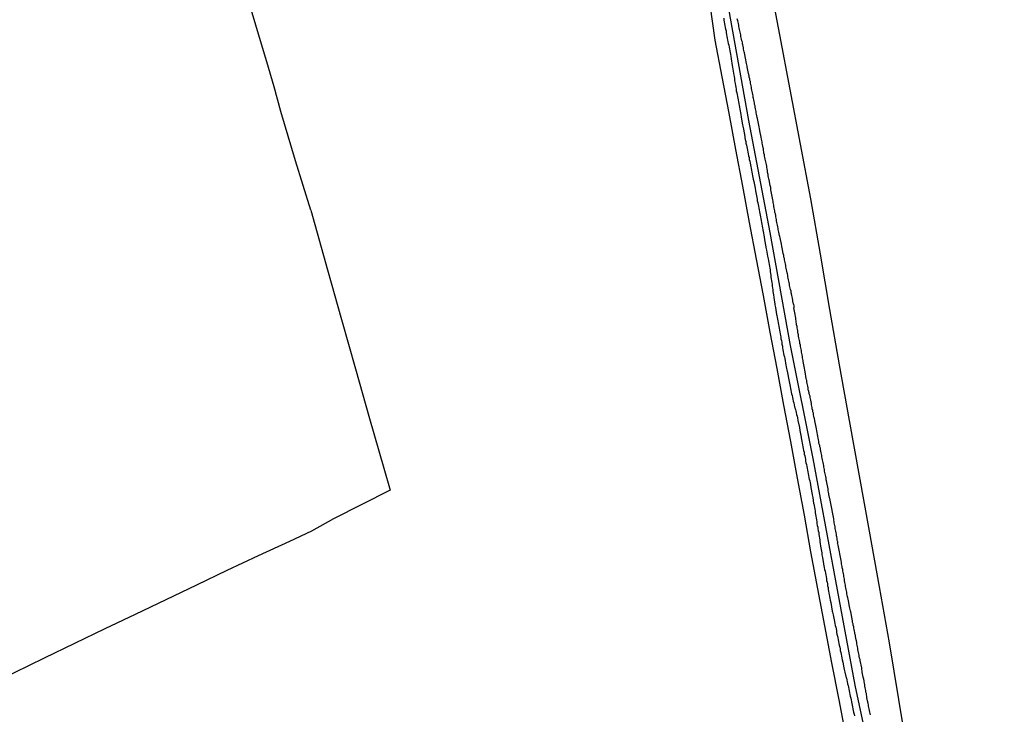
# Model space of a CAD drawing. Units: millimetres. Extents: x 181695 to 185553, y 1659319 to 1662640.
# Drawn here: x 182134 to 182296, y 1659731 to 1659845 of the extents above; entities that cross this region are included whole.
import ezdxf

# ---------------------------------------------------------------- set-up
doc = ezdxf.new("R2010")
doc.units = ezdxf.units.MM
doc.header["$MEASUREMENT"] = 0
for name, color, linetype in [('V-EIXO_DE_LOGRADOURO', 3, 'Continuous'), ('V-LOTE', 1, 'Continuous'), ('V-QUADRA', 41, 'Continuous'), ('V-TESTADA', 5, 'Continuous')]:
    doc.layers.add(name, color=color, linetype=linetype)

msp = doc.modelspace()

# ---------------------------------------------------------------- linework, layer by layer
at = {"layer": 'V-EIXO_DE_LOGRADOURO'}
msp.add_lwpolyline([(182246.16, 1659869.8), (182250.46, 1659847.12), (182253.72, 1659828.74), (182257.28, 1659810.28), (182260.61, 1659791.68), (182264.32, 1659773.08), (182267.8, 1659754.4), (182271.28, 1659735.72), (182275.29, 1659717.04), (182278.92, 1659698.36), (182282.25, 1659679.54), (182285.58, 1659660.72), (182288.84, 1659641.82), (182292.1, 1659622.85), (182293.92, 1659610.41), (182294.75, 1659602.15), (182295.36, 1659595.62), (182295.89, 1659589.57), (182294.98, 1659585.9), (182293.54, 1659579.92), (182291.42, 1659575.08), (182288.32, 1659568.95), (182285.89, 1659565.72), (182283.56, 1659561.82)], dxfattribs=at)
at = {"layer": 'V-LOTE'}
for points in [[(182181.65, 1659813.99), (182180.36, 1659818.04), (182179.14, 1659822.11), (182177.92, 1659826.18), (182176.7, 1659830.25), (182175.61, 1659834.32), (182174.39, 1659838.39), (182173.19, 1659842.44), (182171.99, 1659846.49), (182170.83, 1659850.54), (182169.67, 1659854.59), (182168.51, 1659858.64), (182167.33, 1659862.69), (182166.2, 1659866.74), (182165.51, 1659869.67)], [(182253.64, 1659869.82), (182257.15, 1659851.88), (182258.85, 1659842.87), (182260.55, 1659833.86), (182262.25, 1659824.85), (182263.95, 1659815.84), (182265.53, 1659806.72), (182267.11, 1659797.6), (182268.69, 1659788.48), (182270.31, 1659779.36), (182271.97, 1659770.24), (182273.63, 1659761.12), (182275.29, 1659751.96), (182276.91, 1659742.69), (182278.46, 1659733.38), (182280.01, 1659724.07)], [(182269.82, 1659727.23), (182268.66, 1659733.32), (182267.5, 1659739.41), (182266.34, 1659745.5), (182265.18, 1659751.59), (182264.02, 1659757.68), (182262.97, 1659763.77), (182261.84, 1659769.82), (182260.71, 1659775.87), (182259.58, 1659781.88), (182258.45, 1659787.89), (182257.32, 1659793.9), (182256.19, 1659799.91), (182255.06, 1659805.92), (182253.93, 1659811.93), (182252.8, 1659817.94), (182251.67, 1659823.95), (182250.54, 1659829.96), (182249.41, 1659835.97), (182248.28, 1659841.98), (182247.42, 1659847.88)], [(182181.65, 1659813.99), (182184.36, 1659804.15), (182186.67, 1659795.99), (182188.98, 1659787.83), (182191.33, 1659779.67), (182193.68, 1659771.51), (182194.73, 1659767.87), (182185.4, 1659763.12), (182181.74, 1659761.11)], [(182181.74, 1659761.11), (182178.14, 1659759.43), (182172.98, 1659757.02), (182167.82, 1659754.64), (182162.78, 1659752.23), (182157.74, 1659749.82), (182152.7, 1659747.41), (182147.71, 1659745), (182142.72, 1659742.59), (182137.73, 1659740.18), (182132.77, 1659737.77), (182127.88, 1659735.36), (182127.77, 1659735.46), (182127.71, 1659735.65), (182127.63, 1659735.87), (182127.39, 1659736.34), (182127.16, 1659736.76), (182126.93, 1659737.23), (182126.67, 1659737.7), (182126.48, 1659738.13), (182126.22, 1659738.59)]]:
    msp.add_lwpolyline(points, dxfattribs=at)
at = {"layer": 'V-QUADRA'}
for points in [[(182249.68, 1659845.59), (182249.67, 1659845.29), (182249.74, 1659844.99), (182249.78, 1659844.69), (182249.86, 1659844.39), (182249.91, 1659844.09), (182249.97, 1659843.79), (182250.04, 1659843.5), (182250.06, 1659843.2), (182250.12, 1659842.9), (182250.19, 1659842.6), (182250.25, 1659842.3), (182250.29, 1659842), (182250.29, 1659842), (182250.36, 1659841.74), (182250.42, 1659841.45), (182250.48, 1659841.15), (182250.55, 1659840.85), (182250.61, 1659840.55), (182250.68, 1659840.25), (182250.72, 1659839.95), (182250.78, 1659839.65), (182250.85, 1659839.35), (182250.91, 1659838.92), (182251.06, 1659837.79), (182251.13, 1659837.56), (182251.32, 1659836.21), (182251.36, 1659835.98), (182251.42, 1659835.68), (182251.44, 1659835.38), (182251.51, 1659835.08), (182251.55, 1659834.82), (182251.62, 1659834.52), (182251.64, 1659834.23), (182251.7, 1659833.93), (182251.74, 1659833.63), (182251.81, 1659833.33), (182251.87, 1659833.03), (182251.92, 1659832.73), (182252, 1659832.43), (182252.04, 1659832.13), (182252.11, 1659831.83), (182252.17, 1659831.53), (182252.19, 1659831.23), (182252.26, 1659830.94), (182252.3, 1659830.64), (182252.36, 1659830.34), (182252.43, 1659830.04), (182252.49, 1659829.74), (182252.56, 1659829.31), (182252.75, 1659828.05), (182252.81, 1659827.82), (182252.9, 1659827.35), (182253.12, 1659826.09), (182253.15, 1659825.89), (182253.22, 1659825.6), (182253.28, 1659825.3), (182253.32, 1659825), (182253.39, 1659824.7), (182253.45, 1659824.4), (182253.52, 1659824.14), (182253.58, 1659823.84), (182253.65, 1659823.55), (182253.71, 1659823.25), (182253.75, 1659822.95), (182253.84, 1659822.65), (182253.88, 1659822.35), (182253.94, 1659822.05), (182254.01, 1659821.75), (182254.07, 1659821.45), (182254.14, 1659821.15), (182254.2, 1659820.85), (182254.24, 1659820.55), (182254.29, 1659820.26), (182254.35, 1659819.96), (182254.41, 1659819.66), (182254.48, 1659819.36), (182254.52, 1659819.1), (182254.61, 1659818.68), (182254.82, 1659817.63), (182254.82, 1659817.61), (182254.91, 1659817.18), (182255.1, 1659816.05), (182255.16, 1659815.81), (182255.18, 1659815.51), (182255.27, 1659815.21), (182255.33, 1659814.92), (182255.42, 1659814.62), (182255.46, 1659814.32), (182255.53, 1659814.02), (182255.55, 1659813.72), (182255.61, 1659813.46), (182255.67, 1659813.16), (182255.72, 1659812.87), (182255.78, 1659812.57), (182255.85, 1659812.27), (182255.87, 1659811.97), (182255.93, 1659811.67), (182256, 1659811.37), (182256.06, 1659811.07), (182256.1, 1659810.77), (182256.17, 1659810.47), (182256.19, 1659810.17), (182256.25, 1659809.87), (182256.31, 1659809.58), (182256.38, 1659809.11), (182256.58, 1659807.97), (182256.61, 1659807.82), (182256.7, 1659807.4), (182256.87, 1659806.39), (182256.93, 1659806.2), (182257, 1659805.94), (182257.04, 1659805.65), (182257.11, 1659805.35), (182257.11, 1659805.35), (182257.13, 1659805.05), (182257.19, 1659804.75), (182257.25, 1659804.45), (182257.3, 1659804.15), (182257.32, 1659803.85), (182257.38, 1659803.55), (182257.43, 1659803.25), (182257.45, 1659802.95), (182257.49, 1659802.65), (182257.53, 1659802.36), (182257.58, 1659802.06), (182257.62, 1659801.76), (182257.64, 1659801.46), (182257.68, 1659801.16), (182257.73, 1659800.9), (182257.77, 1659800.6), (182257.81, 1659800.31), (182257.87, 1659800.01), (182257.94, 1659799.58), (182258.07, 1659798.49), (182258.11, 1659798.38), (182258.22, 1659797.96), (182258.37, 1659796.82), (182258.43, 1659796.63), (182258.49, 1659796.33), (182258.54, 1659796.03), (182258.58, 1659795.73), (182258.64, 1659795.44), (182258.71, 1659795.14), (182258.75, 1659794.84), (182258.81, 1659794.54), (182258.84, 1659794.24), (182258.9, 1659793.94), (182258.96, 1659793.64), (182259.01, 1659793.38), (182259.05, 1659793.09), (182259.09, 1659792.79), (182259.16, 1659792.49), (182259.22, 1659792.19), (182259.26, 1659791.89), (182259.33, 1659791.59), (182259.35, 1659791.29), (182259.41, 1659790.99), (182259.48, 1659790.69), (182259.52, 1659790.39), (182259.58, 1659790.09), (182259.67, 1659789.8), (182259.75, 1659789.5), (182259.78, 1659789.2), (182259.86, 1659788.77), (182260.01, 1659787.89), (182260.07, 1659787.66), (182260.16, 1659787.19), (182260.4, 1659786.06), (182260.46, 1659785.78), (182260.52, 1659785.48), (182260.54, 1659785.22), (182260.61, 1659784.93), (182260.67, 1659784.63), (182260.74, 1659784.33), (182260.8, 1659784.03), (182260.84, 1659783.73), (182260.93, 1659783.43), (182260.97, 1659783.13), (182261.06, 1659782.83), (182261.1, 1659782.53), (182261.19, 1659782.23), (182261.27, 1659781.94), (182261.34, 1659781.57), (182261.38, 1659781.5), (182261.38, 1659781.42), (182261.46, 1659781.33), (182261.42, 1659781.25), (182261.48, 1659781.14), (182261.53, 1659780.95), (182261.59, 1659780.65), (182261.68, 1659780.35), (182261.74, 1659780.06), (182261.81, 1659779.76), (182261.87, 1659779.33), (182262.13, 1659778.2), (182262.13, 1659778.18), (182262.19, 1659777.71), (182262.41, 1659776.57), (182262.42, 1659776.51), (182262.49, 1659776.21), (182262.55, 1659775.91), (182262.59, 1659775.61), (182262.64, 1659775.31), (182262.7, 1659775.01), (182262.77, 1659774.72), (182262.81, 1659774.42), (182262.89, 1659774.12), (182262.94, 1659773.82), (182263, 1659773.52), (182263.06, 1659773.22), (182263.11, 1659772.92), (182263.15, 1659772.66), (182263.21, 1659772.37), (182263.28, 1659772.07), (182263.28, 1659772.07), (182263.34, 1659771.77), (182263.43, 1659771.47), (182263.49, 1659771.17), (182263.53, 1659770.87), (182263.58, 1659770.57), (182263.64, 1659770.27), (182263.71, 1659769.97), (182263.75, 1659769.67), (182263.83, 1659769.38), (182263.88, 1659769.08), (182263.94, 1659768.78), (182264, 1659768.31), (182264.22, 1659767.17), (182264.24, 1659767.07), (182264.33, 1659766.64), (182264.48, 1659765.68), (182264.5, 1659765.62), (182264.54, 1659765.32), (182264.6, 1659765.02), (182264.67, 1659764.72), (182264.71, 1659764.42), (182264.73, 1659764.12), (182264.77, 1659763.86), (182264.82, 1659763.57), (182264.88, 1659763.27), (182264.94, 1659762.97), (182264.99, 1659762.67), (182265.03, 1659762.37), (182265.07, 1659762.07), (182265.16, 1659761.77), (182265.18, 1659761.47), (182265.24, 1659761.17), (182265.33, 1659760.87), (182265.35, 1659760.58), (182265.39, 1659760.28), (182265.44, 1659759.98), (182265.48, 1659759.68), (182265.52, 1659759.38), (182265.56, 1659759.08), (182265.63, 1659758.65), (182265.8, 1659757.52), (182265.8, 1659757.5), (182265.84, 1659757.2), (182265.93, 1659756.77), (182266.1, 1659755.72), (182266.1, 1659755.7), (182266.16, 1659755.41), (182266.23, 1659755.11), (182266.27, 1659754.81), (182266.35, 1659754.51), (182266.42, 1659754.21), (182266.46, 1659753.91), (182266.53, 1659753.61), (182266.57, 1659753.31), (182266.61, 1659753.01), (182266.68, 1659752.71), (182266.74, 1659752.42), (182266.78, 1659752.12), (182266.85, 1659751.82), (182266.89, 1659751.52), (182266.93, 1659751.22), (182267, 1659750.92), (182267.04, 1659750.66), (182267.1, 1659750.36), (182267.15, 1659750.07), (182267.19, 1659749.77), (182267.29, 1659749.34), (182267.53, 1659747.91), (182267.57, 1659747.76), (182267.68, 1659747.33), (182267.9, 1659746.24), (182267.91, 1659746.18), (182267.98, 1659745.88), (182268.04, 1659745.58), (182268.11, 1659745.28), (182268.17, 1659745.02), (182268.23, 1659744.73), (182268.26, 1659744.43), (182268.32, 1659744.13), (182268.4, 1659743.83), (182268.45, 1659743.53), (182268.51, 1659743.23), (182268.58, 1659742.93), (182268.64, 1659742.63), (182268.7, 1659742.33), (182268.77, 1659742.03), (182268.83, 1659741.74), (182268.87, 1659741.44), (182268.96, 1659741.14), (182269, 1659740.84), (182269.09, 1659740.54), (182269.13, 1659740.24), (182269.2, 1659739.94), (182269.26, 1659739.51), (182269.45, 1659738.59), (182269.52, 1659738.32), (182269.62, 1659737.89), (182269.86, 1659736.97), (182269.88, 1659736.91), (182269.92, 1659736.61), (182269.92, 1659736.61), (182270.01, 1659736.31), (182270.05, 1659736.01), (182270.07, 1659735.95), (182270.09, 1659735.82), (182270.16, 1659735.71), (182270.2, 1659735.41), (182270.28, 1659735.11), (182270.33, 1659734.81), (182270.39, 1659734.52), (182270.46, 1659734.22), (182270.52, 1659733.92), (182270.58, 1659733.62), (182270.65, 1659733.32), (182270.71, 1659733.02), (182270.78, 1659732.72), (182270.84, 1659732.46), (182270.88, 1659732.17), (182270.93, 1659731.87), (182271.01, 1659731.57), (182271.05, 1659731.27), (182271.14, 1659730.97), (182271.2, 1659730.67)], [(182273.83, 1659730.84), (182273.79, 1659731.1), (182273.75, 1659731.31), (182273.68, 1659731.57), (182273.62, 1659731.82), (182273.57, 1659732.04), (182273.51, 1659732.29), (182273.49, 1659732.51), (182273.45, 1659732.72), (182273.41, 1659732.98), (182273.36, 1659733.19), (182273.32, 1659733.45), (182273.25, 1659733.7), (182273.23, 1659733.92), (182273.19, 1659734.17), (182273.17, 1659734.39), (182273.1, 1659734.6), (182273.06, 1659734.86), (182273.04, 1659735.07), (182272.98, 1659735.33), (182272.93, 1659735.58), (182272.91, 1659735.8), (182272.85, 1659736.05), (182272.81, 1659736.27), (182272.78, 1659736.48), (182272.72, 1659736.74), (182272.66, 1659737.08), (182272.47, 1659737.91), (182272.46, 1659738.1), (182272.42, 1659738.32), (182272.4, 1659738.62), (182272.17, 1659739.83), (182272.14, 1659739.98), (182272.06, 1659740.2), (182271.99, 1659740.45), (182271.97, 1659740.67), (182271.91, 1659740.88), (182271.87, 1659741.14), (182271.84, 1659741.35), (182271.78, 1659741.61), (182271.74, 1659741.86), (182271.72, 1659742.08), (182271.65, 1659742.33), (182271.61, 1659742.55), (182271.59, 1659742.76), (182271.52, 1659743.02), (182271.48, 1659743.23), (182271.42, 1659743.49), (182271.4, 1659743.74), (182271.35, 1659743.96), (182271.29, 1659744.21), (182271.27, 1659744.43), (182271.22, 1659744.64), (182271.14, 1659744.9), (182271.1, 1659745.11), (182271.08, 1659745.37), (182271.01, 1659745.62), (182270.97, 1659745.84), (182270.9, 1659746.09), (182270.88, 1659746.31), (182270.82, 1659746.65), (182270.59, 1659747.82), (182270.56, 1659747.97), (182270.5, 1659748.19), (182270.46, 1659748.4), (182270.41, 1659748.7), (182270.2, 1659749.66), (182270.14, 1659749.89), (182270.09, 1659750.11), (182270.07, 1659750.32), (182270.01, 1659750.58), (182269.96, 1659750.79), (182269.92, 1659751.05), (182269.88, 1659751.3), (182269.84, 1659751.52), (182269.77, 1659751.77), (182269.75, 1659751.99), (182269.71, 1659752.2), (182269.69, 1659752.46), (182269.64, 1659752.67), (182269.58, 1659752.93), (182269.54, 1659753.18), (182269.52, 1659753.4), (182269.45, 1659753.65), (182269.43, 1659753.87), (182269.39, 1659754.08), (182269.32, 1659754.34), (182269.3, 1659754.55), (182269.26, 1659754.81), (182269.2, 1659755.06), (182269.17, 1659755.28), (182269.13, 1659755.53), (182269.13, 1659755.53), (182269.07, 1659755.75), (182269.05, 1659755.96), (182269, 1659756.3), (182268.79, 1659757.39), (182268.73, 1659757.71), (182268.51, 1659758.8), (182268.51, 1659758.82), (182268.49, 1659759.05), (182268.43, 1659759.14), (182268.43, 1659759.21), (182268.47, 1659759.27), (182268.45, 1659759.38), (182268.43, 1659759.46), (182268.38, 1659759.68), (182268.34, 1659759.93), (182268.3, 1659760.15), (182268.26, 1659760.36), (182268.23, 1659760.62), (182268.17, 1659760.83), (182268.13, 1659761.09), (182268.08, 1659761.34), (182268.04, 1659761.56), (182268, 1659761.81), (182267.98, 1659762.03), (182267.93, 1659762.24), (182267.87, 1659762.5), (182267.85, 1659762.71), (182267.81, 1659762.92), (182267.79, 1659763.03), (182267.76, 1659763.09), (182267.81, 1659763.16), (182267.27, 1659765.93), (182267.19, 1659766.21), (182267, 1659767.13), (182266.97, 1659767.28), (182266.93, 1659767.54), (182266.89, 1659767.75), (182266.85, 1659768.09), (182266.66, 1659769.1), (182266.59, 1659769.38), (182266.55, 1659769.59), (182266.53, 1659769.85), (182266.46, 1659770.1), (182266.42, 1659770.32), (182266.35, 1659770.57), (182266.33, 1659770.79), (182266.29, 1659771), (182266.25, 1659771.26), (182266.21, 1659771.47), (182266.16, 1659771.68), (182266.14, 1659771.94), (182266.08, 1659772.15), (182266.03, 1659772.41), (182265.97, 1659772.66), (182265.95, 1659772.88), (182265.88, 1659773.13), (182265.84, 1659773.35), (182265.82, 1659773.56), (182265.76, 1659773.82), (182265.71, 1659774.03), (182265.69, 1659774.29), (182265.63, 1659774.54), (182265.59, 1659774.76), (182265.5, 1659775.01), (182265.48, 1659775.23), (182265.41, 1659775.44), (182265.35, 1659775.7), (182265.33, 1659775.91), (182265.29, 1659776.17), (182265.22, 1659776.42), (182265.16, 1659776.77), (182265.01, 1659777.64), (182264.94, 1659777.94), (182264.88, 1659778.22), (182264.67, 1659779.26), (182264.65, 1659779.37), (182264.62, 1659779.59), (182264.56, 1659779.8), (182264.52, 1659780.06), (182264.45, 1659780.27), (182264.43, 1659780.53), (182264.37, 1659780.78), (182264.33, 1659781), (182264.26, 1659781.25), (182264.24, 1659781.47), (182264.2, 1659781.68), (182264.13, 1659781.94), (182264.11, 1659782.15), (182264.05, 1659782.41), (182264, 1659782.66), (182263.94, 1659782.88), (182263.92, 1659783.13), (182263.88, 1659783.35), (182263.81, 1659783.56), (182263.75, 1659783.82), (182263.73, 1659784.01), (182263.71, 1659784.03), (182263.69, 1659784.15), (182263.64, 1659784.24), (182263.58, 1659784.5), (182263.58, 1659784.5), (182263.56, 1659784.71), (182263.51, 1659784.97), (182263.45, 1659785.22), (182263.43, 1659785.44), (182263.36, 1659785.69), (182263.34, 1659785.91), (182263.32, 1659786.06), (182263.26, 1659786.25), (182263.09, 1659787.38), (182263.04, 1659787.62), (182262.98, 1659787.94), (182262.77, 1659789.05), (182262.74, 1659789.2), (182262.68, 1659789.45), (182262.66, 1659789.67), (182262.62, 1659789.88), (182262.59, 1659790.14), (182262.55, 1659790.35), (182262.49, 1659790.61), (182262.47, 1659790.86), (182262.42, 1659791.08), (182262.36, 1659791.33), (182262.34, 1659791.55), (182262.3, 1659791.76), (182262.23, 1659792.02), (182262.21, 1659792.23), (182262.15, 1659792.49), (182262.1, 1659792.74), (182262.04, 1659792.96), (182262, 1659793.21), (182261.98, 1659793.43), (182261.91, 1659793.64), (182261.87, 1659793.9), (182261.85, 1659794.11), (182261.81, 1659794.37), (182261.78, 1659794.62), (182261.74, 1659794.84), (182261.68, 1659795.09), (182261.66, 1659795.31), (182261.61, 1659795.52), (182261.59, 1659795.78), (182261.55, 1659795.99), (182261.53, 1659796.2), (182261.48, 1659796.46), (182261.42, 1659796.8), (182261.23, 1659797.89), (182261.25, 1659797.91), (182261.25, 1659798.21), (182261.19, 1659798.44), (182261.16, 1659798.49), (182261.14, 1659798.53), (182261.12, 1659798.68), (182260.98, 1659799.51), (182260.93, 1659799.71), (182260.89, 1659799.92), (182260.84, 1659800.18), (182260.8, 1659800.39), (182260.76, 1659800.65), (182260.69, 1659800.9), (182260.63, 1659801.12), (182260.54, 1659801.37), (182260.52, 1659801.59), (182260.48, 1659801.8), (182260.42, 1659802.06), (182260.4, 1659802.27), (182260.33, 1659802.53), (182260.29, 1659802.78), (182260.25, 1659803), (182260.2, 1659803.25), (182260.16, 1659803.47), (182260.1, 1659803.68), (182260.07, 1659803.94), (182260.01, 1659804.15), (182259.97, 1659804.41), (182259.9, 1659804.66), (182259.88, 1659804.88), (182259.82, 1659805.13), (182259.78, 1659805.35), (182259.73, 1659805.56), (182259.69, 1659805.82), (182259.65, 1659806.03), (182259.58, 1659806.24), (182259.54, 1659806.5), (182259.48, 1659806.84), (182259.29, 1659807.76), (182259.26, 1659807.87), (182259.24, 1659808.08), (182259.18, 1659808.38), (182258.97, 1659809.42), (182258.92, 1659809.62), (182258.88, 1659809.83), (182258.79, 1659810.09), (182258.75, 1659810.34), (182258.71, 1659810.56), (182258.64, 1659810.81), (182258.62, 1659811.03), (182258.56, 1659811.24), (182258.52, 1659811.5), (182258.49, 1659811.71), (182258.43, 1659811.97), (182258.43, 1659811.97), (182258.37, 1659812.22), (182258.35, 1659812.44), (182258.3, 1659812.69), (182258.26, 1659812.91), (182258.24, 1659813.12), (182258.17, 1659813.38), (182258.11, 1659813.59), (182258.07, 1659813.85), (182258.05, 1659814.1), (182257.98, 1659814.32), (182257.94, 1659814.57), (182257.92, 1659814.79), (182257.85, 1659815), (182257.81, 1659815.26), (182257.79, 1659815.47), (182257.75, 1659815.68), (182257.72, 1659815.94), (182257.66, 1659816.26), (182257.45, 1659817.33), (182257.43, 1659817.44), (182257.4, 1659817.69), (182257.34, 1659818.03), (182257.13, 1659818.99), (182257.11, 1659819.14), (182257.04, 1659819.36), (182257, 1659819.61), (182256.98, 1659819.83), (182256.93, 1659820.04), (182256.89, 1659820.3), (182256.87, 1659820.51), (182256.81, 1659820.77), (182256.78, 1659821.02), (182256.74, 1659821.24), (182256.72, 1659821.49), (182256.64, 1659821.71), (182256.61, 1659821.92), (182256.53, 1659822.18), (182256.49, 1659822.39), (182256.42, 1659822.65), (182256.4, 1659822.9), (182256.36, 1659823.12), (182256.29, 1659823.37), (182256.27, 1659823.59), (182256.23, 1659823.8), (182256.19, 1659824.06), (182256.14, 1659824.27), (182256.1, 1659824.53), (182256.06, 1659824.78), (182256.02, 1659825), (182255.97, 1659825.25), (182255.93, 1659825.47), (182255.89, 1659825.68), (182255.82, 1659826.02), (182255.61, 1659827.07), (182255.61, 1659827.09), (182255.57, 1659827.37), (182255.48, 1659827.69), (182255.21, 1659829.08), (182255.16, 1659829.27), (182255.14, 1659829.53), (182255.08, 1659829.78), (182255.03, 1659830), (182255.01, 1659830.25), (182254.95, 1659830.47), (182254.91, 1659830.68), (182254.84, 1659830.94), (182254.82, 1659831.15), (182254.76, 1659831.41), (182254.71, 1659831.66), (182254.67, 1659831.88), (182254.63, 1659832.13), (182254.59, 1659832.35), (182254.54, 1659832.56), (182254.5, 1659832.82), (182254.46, 1659833.03), (182254.39, 1659833.29), (182254.37, 1659833.54), (182254.31, 1659833.76), (182254.26, 1659834.01), (182254.24, 1659834.23), (182254.18, 1659834.44), (182254.14, 1659834.7), (182254.07, 1659834.91), (182254.05, 1659835.17), (182253.99, 1659835.42), (182253.94, 1659835.64), (182253.88, 1659835.89), (182253.86, 1659836.11), (182253.77, 1659836.47), (182253.52, 1659837.58), (182253.5, 1659837.69), (182253.45, 1659837.94), (182253.41, 1659838.16), (182253.37, 1659838.41), (182253.3, 1659838.75), (182253.07, 1659839.88), (182253.05, 1659840.04), (182252.98, 1659840.29), (182252.94, 1659840.51), (182252.9, 1659840.72), (182252.9, 1659840.72), (182252.85, 1659840.98), (182252.81, 1659841.19), (182252.75, 1659841.4), (182252.75, 1659841.57), (182252.71, 1659841.59), (182252.73, 1659841.66), (182252.68, 1659841.76), (182252.66, 1659841.87), (182252.6, 1659842.13), (182252.56, 1659842.38), (182252.49, 1659842.6), (182252.47, 1659842.85), (182252.43, 1659843.07), (182252.36, 1659843.28), (182252.34, 1659843.54), (182252.28, 1659843.75), (182252.21, 1659844.01), (182252.17, 1659844.26), (182252.15, 1659844.48), (182252.09, 1659844.73), (182252.04, 1659844.95), (182251.98, 1659845.16), (182251.89, 1659845.5)]]:
    msp.add_lwpolyline(points, dxfattribs=at)
at = {"layer": 'V-TESTADA'}
for points in [[(182253.64, 1659869.82), (182257.15, 1659851.88), (182258.85, 1659842.87), (182260.55, 1659833.86), (182262.25, 1659824.85), (182263.95, 1659815.84), (182265.53, 1659806.72), (182267.11, 1659797.6), (182268.69, 1659788.48), (182270.31, 1659779.36), (182271.97, 1659770.24), (182273.63, 1659761.12), (182275.29, 1659751.96), (182276.91, 1659742.69), (182278.46, 1659733.38), (182280.01, 1659724.07)], [(182269.82, 1659727.23), (182268.66, 1659733.32), (182267.5, 1659739.41), (182266.34, 1659745.5), (182265.18, 1659751.59), (182264.02, 1659757.68), (182262.97, 1659763.77), (182261.84, 1659769.82), (182260.71, 1659775.87), (182259.58, 1659781.88), (182258.45, 1659787.89), (182257.32, 1659793.9), (182256.19, 1659799.91), (182255.06, 1659805.92), (182253.93, 1659811.93), (182252.8, 1659817.94), (182251.67, 1659823.95), (182250.54, 1659829.96), (182249.41, 1659835.97), (182248.28, 1659841.98), (182247.42, 1659847.88)]]:
    msp.add_lwpolyline(points, dxfattribs=at)

doc.saveas('drawing.dxf')
